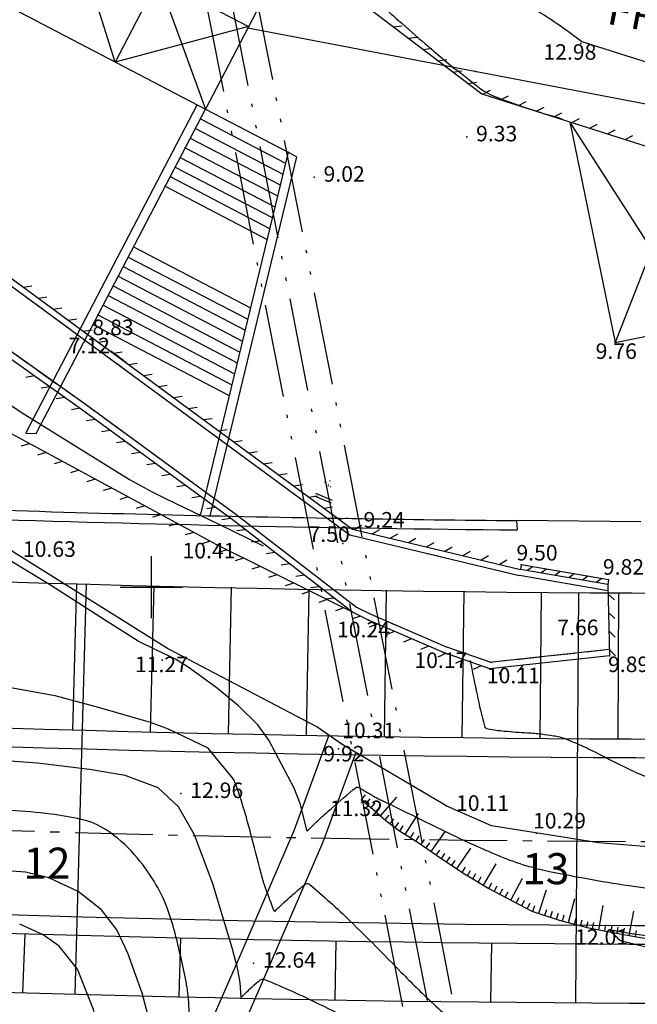
# Model space of a CAD drawing. Units: metres. Extents: x 552102 to 552909, y 4792742 to 4793835.
# Drawn here: x 552536 to 552556, y 4793487 to 4793518 of the extents above; entities that cross this region are included whole.
import ezdxf

# ---------------------------------------------------------------- set-up
doc = ezdxf.new("R2010")
doc.units = ezdxf.units.M
doc.header["$MEASUREMENT"] = 0
for name, pattern in [('2371ESTADO ACTUAL$0$CONTINUA', [0]), ('2371ESTADO ACTUAL$0$E200C', [7.8, 3, -0.6, 0, -0.6, 0, -0.6, 3]), ('2371ESTADO ACTUAL$0$TR3', [0.375, 0.25, -0.125]), ('CENTER', [0.95, 0.625, -0.125, 0.075, -0.125])]:
    doc.linetypes.add(name, pattern=pattern)
for name, color, linetype in [('2371ESTADO ACTUAL$0$252', 7, 'CONTINUOUS'), ('2371ESTADO ACTUAL$0$CM', 7, '2371ESTADO ACTUAL$0$CONTINUA'), ('2371ESTADO ACTUAL$0$CMC', 6, '2371ESTADO ACTUAL$0$CONTINUA'), ('2371ESTADO ACTUAL$0$CV', 7, 'CONTINUOUS'), ('2371ESTADO ACTUAL$0$CVD', 2, 'CONTINUOUS'), ('2371ESTADO ACTUAL$0$EC', 2, '2371ESTADO ACTUAL$0$CONTINUA'), ('2371ESTADO ACTUAL$0$EE', 7, 'CONTINUOUS'), ('2371ESTADO ACTUAL$0$HMR', 4, '2371ESTADO ACTUAL$0$CONTINUA'), ('2371ESTADO ACTUAL$0$PUNTOS', 7, 'CONTINUOUS'), ('2371ESTADO ACTUAL$0$regata', 4, '2371ESTADO ACTUAL$0$CONTINUA'), ('2371ESTADO ACTUAL$0$RT', 52, '2371ESTADO ACTUAL$0$CONTINUA'), ('2371ESTADO ACTUAL$0$VMC', 6, '2371ESTADO ACTUAL$0$CONTINUA'), ('2371ESTADO ACTUAL$0$VMCA', 6, '2371ESTADO ACTUAL$0$CONTINUA'), ('2371ESTADO ACTUAL$0$Z', 7, 'CONTINUOUS'), ('_00.RFX.ESTADOACTUAL', 7, 'CONTINUOUS'), ('_ORD.GEOMETRIA NOTAS', 7, 'CONTINUOUS'), ('_ORD.ORDENACION', 7, 'CONTINUOUS'), ('_ORD.ORDENACION PORCHES', 7, 'CONTINUOUS')]:
    doc.layers.add(name, color=color, linetype=linetype)
doc.styles.add('2371ESTADO ACTUAL$0$STANDARD', font='txt.shx')
doc.styles.get("Standard").update_dxf_attribs({"font": 'ARIAL.TTF'})

# ---------------------------------------------------------------- blocks, each defined once
blk = doc.blocks.new('2371ESTADO ACTUAL')
at = {"layer": '2371ESTADO ACTUAL$0$252', "color": 252}
for points in [[(552540, 4793501), (552540, 4793499)], [(552539, 4793500), (552541, 4793500)]]:
    blk.add_lwpolyline(points, dxfattribs=at)
at = {"layer": '2371ESTADO ACTUAL$0$CM'}
for p, q in [((552551.899, 4793500.716), (552551.874, 4793500.568)), ((552552.266, 4793500.653), (552552.092, 4793500.531)), ((552552.709, 4793500.577), (552552.536, 4793500.454)), ((552553.153, 4793500.501), (552552.98, 4793500.378)), ((552553.596, 4793500.424), (552553.423, 4793500.302)), ((552554.04, 4793500.348), (552553.867, 4793500.226)), ((552554.483, 4793500.272), (552554.31, 4793500.15)), ((552554.705, 4793500.234), (552554.68, 4793500.086))]:
    blk.add_line(p, q, dxfattribs=at)
for points in [[(552554.68, 4793500.086), (552551.874, 4793500.568)], [(552554.705, 4793500.234), (552554.705, 4793500.234), (552551.899, 4793500.716)]]:
    blk.add_lwpolyline(points, dxfattribs=at)
at = {"layer": '2371ESTADO ACTUAL$0$CMC', "color": 7}
for p, q in [((552547.79, 4793518.024), (552548.07, 4793518.063)), ((552548.268, 4793517.661), (552548.548, 4793517.7)), ((552548.745, 4793517.299), (552549.026, 4793517.337)), ((552549.223, 4793516.936), (552549.503, 4793516.974)), ((552549.701, 4793516.573), (552549.981, 4793516.611)), ((552550.179, 4793516.21), (552550.459, 4793516.248)), ((552550.662, 4793515.857), (552550.913, 4793515.987)), ((552551.234, 4793515.675), (552551.485, 4793515.806)), ((552551.806, 4793515.494), (552552.057, 4793515.624)), ((552552.377, 4793515.312), (552552.629, 4793515.442)), ((552552.949, 4793515.13), (552553.2, 4793515.26)), ((552553.521, 4793514.949), (552553.772, 4793515.079)), ((552554.093, 4793514.767), (552554.344, 4793514.897)), ((552554.665, 4793514.585), (552554.916, 4793514.715)), ((552555.236, 4793514.403), (552555.488, 4793514.533)), ((552535.878, 4793509.653), (552536.158, 4793509.696)), ((552536.362, 4793509.298), (552536.642, 4793509.341)), ((552536.846, 4793508.943), (552537.125, 4793508.986)), ((552537.33, 4793508.588), (552537.609, 4793508.631)), ((552537.813, 4793508.233), (552538.093, 4793508.276)), ((552538.297, 4793507.878), (552538.577, 4793507.921)), ((552538.78, 4793507.522), (552539.06, 4793507.565)), ((552539.263, 4793507.167), (552539.543, 4793507.209)), ((552539.746, 4793506.811), (552540.026, 4793506.853)), ((552536.243, 4793506.795), (552535.964, 4793506.748)), ((552536.732, 4793506.447), (552536.453, 4793506.4)), ((552540.23, 4793506.455), (552540.509, 4793506.497)), ((552537.221, 4793506.1), (552536.942, 4793506.053)), ((552540.713, 4793506.099), (552540.992, 4793506.142)), ((552537.71, 4793505.752), (552537.431, 4793505.705)), ((552541.196, 4793505.743), (552541.475, 4793505.786)), ((552538.194, 4793505.398), (552537.915, 4793505.355)), ((552541.679, 4793505.388), (552541.959, 4793505.43)), ((552538.679, 4793505.044), (552538.399, 4793505.001)), ((552542.162, 4793505.032), (552542.442, 4793505.074)), ((552539.163, 4793504.69), (552538.883, 4793504.646)), ((552542.645, 4793504.676), (552542.925, 4793504.719)), ((552536.087, 4793504.613), (552535.816, 4793504.532)), ((552536.615, 4793504.327), (552536.344, 4793504.247)), ((552539.647, 4793504.335), (552539.367, 4793504.292)), ((552543.128, 4793504.32), (552543.408, 4793504.363)), ((552537.143, 4793504.042), (552536.872, 4793503.961)), ((552543.612, 4793503.965), (552543.891, 4793504.007)), ((552537.671, 4793503.757), (552537.4, 4793503.676)), ((552540.131, 4793503.981), (552539.852, 4793503.938)), ((552538.198, 4793503.471), (552537.927, 4793503.39)), ((552540.615, 4793503.627), (552540.336, 4793503.583)), ((552544.095, 4793503.609), (552544.374, 4793503.651)), ((552538.726, 4793503.186), (552538.455, 4793503.105)), ((552541.1, 4793503.272), (552540.82, 4793503.229)), ((552544.578, 4793503.253), (552544.857, 4793503.296)), ((552539.254, 4793502.901), (552538.983, 4793502.82)), ((552541.584, 4793502.918), (552541.304, 4793502.875)), ((552545.061, 4793502.897), (552545.341, 4793502.94)), ((552539.782, 4793502.615), (552539.511, 4793502.534)), ((552542.068, 4793502.564), (552541.788, 4793502.52)), ((552545.544, 4793502.542), (552545.824, 4793502.584)), ((552540.31, 4793502.33), (552540.038, 4793502.249)), ((552542.552, 4793502.209), (552542.273, 4793502.166)), ((552546.027, 4793502.186), (552546.307, 4793502.228)), ((552540.837, 4793502.044), (552540.566, 4793501.964)), ((552543.028, 4793501.844), (552542.748, 4793501.808)), ((552546.519, 4793501.849), (552546.76, 4793501.997)), ((552547.103, 4793501.71), (552547.344, 4793501.858)), ((552541.365, 4793501.759), (552541.094, 4793501.678)), ((552541.893, 4793501.474), (552541.622, 4793501.393)), ((552543.503, 4793501.478), (552543.223, 4793501.442)), ((552547.686, 4793501.57), (552547.928, 4793501.718)), ((552548.27, 4793501.431), (552548.511, 4793501.578)), ((552542.426, 4793501.199), (552542.158, 4793501.109)), ((552548.854, 4793501.291), (552549.095, 4793501.439)), ((552549.437, 4793501.151), (552549.678, 4793501.299)), ((552550.021, 4793501.012), (552550.262, 4793501.16)), ((552542.964, 4793500.932), (552542.696, 4793500.842)), ((552543.979, 4793501.112), (552543.698, 4793501.075)), ((552550.604, 4793500.872), (552550.845, 4793501.02)), ((552551.188, 4793500.732), (552551.429, 4793500.88)), ((552543.501, 4793500.665), (552543.233, 4793500.575)), ((552544.454, 4793500.745), (552544.173, 4793500.709)), ((552544.038, 4793500.398), (552543.77, 4793500.308)), ((552544.929, 4793500.379), (552544.649, 4793500.343)), ((552544.576, 4793500.131), (552544.307, 4793500.041)), ((552545.404, 4793500.013), (552545.124, 4793499.976)), ((552545.113, 4793499.864), (552544.845, 4793499.774)), ((552545.65, 4793499.597), (552545.382, 4793499.507)), ((552545.88, 4793499.647), (552545.599, 4793499.61)), ((552554.686, 4793499.786), (552554.891, 4793499.591)), ((552546.187, 4793499.33), (552545.919, 4793499.24)), ((552546.725, 4793499.063), (552546.457, 4793498.973)), ((552554.7, 4793499.186), (552554.905, 4793498.991)), ((552547.269, 4793498.81), (552547.006, 4793498.706)), ((552547.82, 4793498.572), (552547.557, 4793498.468)), ((552548.37, 4793498.334), (552548.107, 4793498.23)), ((552554.714, 4793498.587), (552554.918, 4793498.391)), ((552548.921, 4793498.096), (552548.658, 4793497.992)), ((552554.727, 4793497.987), (552554.932, 4793497.791)), ((552549.474, 4793497.863), (552549.219, 4793497.74)), ((552550.04, 4793497.666), (552549.786, 4793497.543)), ((552550.607, 4793497.468), (552550.352, 4793497.345)), ((552551.351, 4793497.419), (552551.174, 4793497.199)), ((552551.947, 4793497.484), (552551.77, 4793497.264))]:
    blk.add_line(p, q, dxfattribs=at)
for points in [[(552537.517, 4793525.827), (552537.517, 4793525.827), (552550.629, 4793515.868), (552557.188, 4793513.783)], [(552546.478, 4793499.186), (552542.602, 4793502.173), (552537.756, 4793505.719), (552530.403, 4793510.946), (552528.123, 4793512.575)], [(552534.185, 4793510.895), (552534.185, 4793510.895), (552538.092, 4793508.029), (552546.467, 4793501.862), (552551.874, 4793500.568)], [(552550.89, 4793497.369), (552550.89, 4793497.369), (552549.394, 4793497.891), (552546.988, 4793498.932), (552542.107, 4793501.358), (552534.557, 4793505.44)], [(552554.68, 4793500.086), (552554.68, 4793500.086), (552554.732, 4793497.788), (552550.89, 4793497.369)], [(552546.988, 4793498.932), (552546.988, 4793498.932)]]:
    blk.add_lwpolyline(points, dxfattribs=at)
at = {"layer": '2371ESTADO ACTUAL$0$CV', "color": 252}
for points in [[(552552.333, 4793518.596, -0.02889), (552553.757, 4793517.618), (552553.787, 4793517.595), (552553.816, 4793517.572, 0.022463), (552553.839, 4793517.556, 0.06576), (552553.848, 4793517.552), (552555.083, 4793517.161), (552556.318, 4793516.769, 0.022463)], [(552541.657, 4793523.807, 0.007509), (552541.994, 4793523.547, 0.012751), (552543.114, 4793522.753, -0.029237), (552543.592, 4793522.39, -0.000625), (552543.916, 4793522.111, -0.000477), (552544.339, 4793521.746, -0.000811), (552544.89, 4793521.268, -0.000624), (552545.605, 4793520.645, -0.040188), (552546.76, 4793519.459, 0.039113), (552547.944, 4793518.237, 0.001694), (552548.809, 4793517.479, 0.003685), (552549.211, 4793517.135), (552549.447, 4793516.935), (552549.683, 4793516.736, 0.042772), (552549.804, 4793516.651, -0.038628), (552549.937, 4793516.558), (552550.203, 4793516.341), (552550.468, 4793516.125, 0.022463), (552550.556, 4793516.059, 0.010611), (552550.752, 4793515.932, 0.047136), (552551.05, 4793515.785, 0.012105), (552552.267, 4793515.355, 0.010639), (552553.198, 4793515.073, -0.018413)], [(552539.187, 4793507.222, 0.001556), (552538.992, 4793507.377, 0.006438), (552538.696, 4793507.603, 0.314113)], [(552542.888, 4793486.789, -0.007491), (552543.038, 4793486.942, -0.007908), (552543.184, 4793487.083, -0.007081), (552543.434, 4793487.309, -0.030279), (552543.497, 4793487.358, -0.251743), (552543.64, 4793487.374, -0.01767), (552545.403, 4793486.584, -0.008531), (552547.647, 4793485.434, 0.013449)], [(552534.338, 4793486.97, -0.027502), (552535.887, 4793485.261, -0.067744), (552536.376, 4793484.458, -0.047023), (552536.724, 4793483.399, 0.042485), (552537.098, 4793482.224, 0.005639), (552537.675, 4793480.875, -0.007786), (552538.088, 4793479.897, -0.005345), (552538.562, 4793478.689, -0.020617), (552538.669, 4793478.369, -0.041329), (552538.739, 4793478.018, 0.040809), (552538.81, 4793477.662, 0.002278), (552538.872, 4793477.45, 0.006437), (552538.895, 4793477.375, 0.004742), (552538.924, 4793477.288, 0.002044), (552538.994, 4793477.088, 0.014317), (552539.026, 4793477.007, 0.00735), (552539.093, 4793476.852, 0.088039), (552539.159, 4793476.757, 0.105063), (552539.229, 4793476.711, 0.223865)], [(552543.96, 4793489.557, -0.006986), (552543.674, 4793490.317, -0.017969), (552543.578, 4793490.619, -0.007582), (552543.23, 4793491.935, 0.011503), (552542.994, 4793492.801, 0.014044), (552542.69, 4793493.726, 0.086804), (552542.612, 4793493.864), (552542.003, 4793494.599), (552541.826, 4793494.813, 0.022463)], [(552541.212, 4793485.295, 0.023093), (552541.211, 4793486.547, 0.03776), (552541.117, 4793487.308, 0.013378), (552540.751, 4793488.911, 0.027438), (552540.509, 4793489.676, 0.046976), (552540.088, 4793490.535, 0.042433), (552539.461, 4793491.388, 0.066515), (552538.547, 4793492.188, 0.093655), (552537.749, 4793492.526, 0.021905), (552536.764, 4793492.694, 0.016835), (552535.47, 4793492.813, 0.013405), (552533.966, 4793492.86, -0.017434), (552532.809, 4793492.905, -0.023486), (552531.442, 4793493.071, -0.036166), (552530.573, 4793493.284, -0.027767), (552530.204, 4793493.426, -0.025565), (552529.823, 4793493.622, -0.045896), (552529.631, 4793493.759, -0.013937), (552529.059, 4793494.279, -0.057097), (552528.749, 4793494.653, -0.058419)], [(552545.007, 4793492.144, -0.007491), (552545.402, 4793492.526, -0.007848), (552545.79, 4793492.878, -0.007141), (552546.583, 4793493.556, -0.226268), (552546.617, 4793493.565, -0.062847), (552546.668, 4793493.548, -0.017715), (552546.838, 4793493.458, -0.011416), (552547.139, 4793493.277, 0.028475), (552547.262, 4793493.209, 0.000984), (552547.336, 4793493.174, -0.00049), (552547.484, 4793493.102, -0.001915), (552548.337, 4793492.688, 0.001158), (552549.746, 4793492, 0.014554), (552551.209, 4793491.342, 0.025477), (552552.073, 4793491.034, 0.019963), (552552.636, 4793490.889, 0.008317), (552554.004, 4793490.618, 0.006672), (552555.354, 4793490.393, 0.014979), (552555.959, 4793490.319, 0.021372)], [(552543.96, 4793489.557, -0.007491), (552544.204, 4793489.792, -0.007551), (552544.452, 4793490.018, -0.007438), (552544.909, 4793490.409, -0.060045), (552544.972, 4793490.45, -0.296364), (552545.087, 4793490.436, -0.017927), (552546.393, 4793489.254, -0.008191), (552548.039, 4793487.602, 0.013779), (552549.028, 4793486.631, 0.012335), (552550.14, 4793485.648, 0.048583)], [(552559.235, 4793487.578, -0.000003), (552558.038, 4793487.876, 0.000004), (552556.842, 4793488.175, 0.000001), (552556.158, 4793488.346, -0.000001), (552555.474, 4793488.517, -0.008632), (552555.117, 4793488.613, -0.067635), (552555.073, 4793488.632, -0.076896), (552555.027, 4793488.671, 0.032774), (552554.926, 4793488.773, 0.009383), (552554.88, 4793488.813, -0.010787), (552554.839, 4793488.848, -0.088745), (552554.781, 4793488.921, -0.384005), (552554.787, 4793488.945, -0.14857), (552554.814, 4793488.953, -0.03885), (552554.918, 4793488.945, -0.007071), (552555.067, 4793488.92, 0.00325), (552555.39, 4793488.862, 0.00654), (552555.589, 4793488.83, 0.003979), (552555.917, 4793488.785)]]:
    blk.add_lwpolyline(points, format="xyb", dxfattribs=at)
for points in [[(552526.678, 4793510.327), (552527.974, 4793509.808), (552528.58, 4793509.536), (552530.278, 4793508.711), (552530.699, 4793508.505), (552533.257, 4793507.229), (552533.869, 4793506.9), (552534.461, 4793506.529), (552535.85, 4793505.612), (552539.301, 4793503.462), (552540.01, 4793503.075), (552540.482, 4793502.845), (552542.168, 4793502.026), (552542.615, 4793501.808), (552543.596, 4793501.331)], [(552541.826, 4793494.813), (552540.557, 4793495.423), (552539.979, 4793495.638), (552538.301, 4793496.127), (552536.911, 4793496.505), (552534.991, 4793496.847), (552533.793, 4793497.119), (552533.127, 4793497.485), (552532.67, 4793497.986), (552532.192, 4793498.767), (552531.622, 4793499.702), (552530.829, 4793500.957), (552530.475, 4793501.509), (552530.322, 4793501.721), (552529.502, 4793502.72), (552528.976, 4793503.218), (552527.967, 4793503.872)], [(552545.007, 4793492.144), (552544.782, 4793493.034), (552544.594, 4793493.524), (552543.781, 4793495.076), (552543.421, 4793495.565), (552542.801, 4793496.177), (552542.074, 4793496.776), (552541.181, 4793497.423), (552540.777, 4793497.679), (552540.146, 4793497.981), (552539.58, 4793498.257), (552538.498, 4793498.941), (552536.761, 4793500.064), (552535.503, 4793500.827), (552534.566, 4793501.401), (552533.99, 4793501.843), (552532.92, 4793502.738), (552532.591, 4793502.954), (552531.827, 4793503.353)], [(552539.617, 4793478.35), (552539.377, 4793479.272), (552539.32, 4793479.558), (552539.055, 4793481.555), (552538.81, 4793483.361), (552538.543, 4793484.772), (552538.145, 4793486.406), (552537.626, 4793487.709), (552537.041, 4793488.446), (552536.524, 4793488.812), (552535.767, 4793489.153)], [(552542.888, 4793486.789), (552542.86, 4793487.277), (552542.798, 4793487.634), (552542.746, 4793487.848), (552542.723, 4793487.941), (552542.598, 4793488.396), (552541.975, 4793490.452), (552541.386, 4793492.023), (552540.877, 4793492.928), (552540.217, 4793493.539), (552539.156, 4793493.939), (552538.012, 4793494.13), (552536.337, 4793494.337), (552534.581, 4793494.465), (552533.369, 4793494.572), (552532.554, 4793494.78), (552531.722, 4793495.204), (552531.248, 4793495.595), (552530.45, 4793496.523), (552530.181, 4793496.953), (552529.879, 4793497.662)]]:
    blk.add_lwpolyline(points, dxfattribs=at)
at = {"layer": '2371ESTADO ACTUAL$0$CVD', "color": 250}
blk.add_lwpolyline([(552550.256, 4793497.635, -0.006986), (552550.257, 4793497.634, -0.017969), (552550.257, 4793497.633, -0.006025), (552550.257, 4793497.631, 0.028469), (552550.257, 4793497.629, 0.006742), (552550.257, 4793497.629, 0.000047), (552550.257, 4793497.627, 0.019848), (552550.267, 4793497.565, 0.001199), (552550.476, 4793496.539, 0.01379), (552550.711, 4793495.537, 0.167969), (552550.759, 4793495.465, 0.121522), (552550.831, 4793495.435, 0.017725), (552551.35, 4793495.368, 0.008733), (552552.098, 4793495.312, -0.014685), (552552.543, 4793495.273, -0.011768), (552552.936, 4793495.218, -0.023025), (552553.134, 4793495.176, -0.03096), (552553.345, 4793495.107, -0.011765), (552553.881, 4793494.879, -0.015168), (552554.448, 4793494.6, 0.009797), (552555.322, 4793494.16, 0.017133), (552555.961, 4793493.879, 0.110752)], format="xyb", dxfattribs=at)
blk.add_lwpolyline([(552540.38, 4793481.279), (552540.507, 4793482.828), (552540.452, 4793483.597), (552540.035, 4793485.676), (552539.702, 4793486.929), (552539.248, 4793488.223), (552538.895, 4793488.969), (552538.402, 4793489.618), (552537.65, 4793490.199), (552536.705, 4793490.648), (552535.951, 4793490.824), (552535.05, 4793490.896)], dxfattribs=at)
at = {"layer": '2371ESTADO ACTUAL$0$EC'}
for points in [[(552553.46, 4793514.968), (552554.913, 4793507.869)], [(552557.665, 4793508.432), (552553.46, 4793514.968)], [(552557.232, 4793513.78), (552554.913, 4793507.869)], [(552554.913, 4793507.869), (552557.665, 4793508.432)]]:
    blk.add_lwpolyline(points, dxfattribs=at)
at = {"layer": '2371ESTADO ACTUAL$0$EE', "linetype": '2371ESTADO ACTUAL$0$E200C'}
for points in [[(552556.394, 4793452.55), (552543.199, 4793519.933)], [(552554.819, 4793452.154), (552541.608, 4793519.622)], [(552555.607, 4793452.352), (552542.404, 4793519.778)]]:
    blk.add_lwpolyline(points, dxfattribs=at)
at = {"layer": '2371ESTADO ACTUAL$0$HMR'}
for points in [[(552546.6, 4793499.344), (552542.722, 4793502.333), (552537.873, 4793505.881), (552530.519, 4793511.109), (552528.239, 4793512.738)], [(552534.067, 4793510.734), (552537.974, 4793507.868), (552546.381, 4793501.677), (552551.827, 4793500.374)], [(552554.684, 4793499.882), (552551.84, 4793500.371)], [(552550.956, 4793497.558), (552549.467, 4793498.077), (552547.072, 4793499.113), (552546.584, 4793499.356)], [(552554.727, 4793497.989), (552550.868, 4793497.568)], [(552545.712, 4793495.232), (552544.588, 4793492.161), (552542.831, 4793488.1), (552541.228, 4793484.427), (552540.204, 4793481.053), (552539.543, 4793479.006)], [(552546.575, 4793494.679), (552545.518, 4793491.791), (552543.749, 4793487.702), (552542.168, 4793484.081), (552541.158, 4793480.754), (552540.495, 4793478.698)]]:
    blk.add_lwpolyline(points, dxfattribs=at)
at = {"layer": '2371ESTADO ACTUAL$0$PUNTOS'}
for p in [(552553.815, 4793517.496), (552550.144, 4793514.493), (552545.239, 4793513.194), (552538.092, 4793508.029), (552538.099, 4793507.934), (552554.913, 4793507.869), (552546.467, 4793501.862), (552542.107, 4793501.358), (552546.157, 4793501.404), (552551.899, 4793500.716), (552554.705, 4793500.234), (552546.988, 4793498.932), (552554.303, 4793498.629), (552549.394, 4793497.891), (552554.732, 4793497.788), (552540.346, 4793497.644), (552550.89, 4793497.369), (552546.105, 4793494.964), (552546.023, 4793494.79), (552540.952, 4793493.361), (552546.759, 4793493.158), (552549.499, 4793492.948), (552552.382, 4793492.084), (552554.994, 4793488.861), (552543.29, 4793487.901)]:
    blk.add_point(p, dxfattribs=at)
at = {"layer": '2371ESTADO ACTUAL$0$regata', "color": 30, "linetype": '2371ESTADO ACTUAL$0$TR3', "lineweight": 15, "ltscale": 3}
for points in [[(552546.6, 4793499.344), (552542.722, 4793502.333), (552537.873, 4793505.881), (552530.519, 4793511.109), (552528.239, 4793512.738)], [(552534.067, 4793510.734), (552537.974, 4793507.868), (552546.381, 4793501.677), (552551.827, 4793500.374)], [(552554.684, 4793499.882), (552551.84, 4793500.371)], [(552550.956, 4793497.558), (552549.467, 4793498.077), (552547.072, 4793499.113), (552546.584, 4793499.356)], [(552554.727, 4793497.989), (552550.868, 4793497.568)]]:
    blk.add_lwpolyline(points, dxfattribs=at)
at = {"layer": '2371ESTADO ACTUAL$0$RT', "color": 252}
for p, q in [((552546.759, 4793493.158), (552546.888, 4793493.311)), ((552547.368, 4793492.639), (552547.894, 4793493.242)), ((552546.912, 4793493.029), (552547.041, 4793493.183)), ((552547.065, 4793492.901), (552547.194, 4793493.054)), ((552547.217, 4793492.771), (552547.349, 4793492.921)), ((552547.518, 4793492.507), (552547.65, 4793492.658)), ((552548.167, 4793492.04), (552548.592, 4793492.718)), ((552547.677, 4793492.385), (552547.797, 4793492.545)), ((552547.837, 4793492.265), (552547.957, 4793492.425)), ((552547.997, 4793492.146), (552548.104, 4793492.316)), ((552548.336, 4793491.934), (552548.442, 4793492.103)), ((552548.506, 4793491.827), (552548.612, 4793491.997)), ((552549.001, 4793491.489), (552549.46, 4793492.144)), ((552548.673, 4793491.718), (552548.788, 4793491.882)), ((552548.837, 4793491.604), (552548.952, 4793491.767)), ((552549.165, 4793491.374), (552549.279, 4793491.538)), ((552549.329, 4793491.26), (552549.439, 4793491.427)), ((552549.496, 4793491.15), (552549.606, 4793491.317)), ((552549.83, 4793490.93), (552550.27, 4793491.597)), ((552549.663, 4793491.04), (552549.773, 4793491.207)), ((552550.681, 4793490.406), (552551.092, 4793491.093)), ((552549.997, 4793490.819), (552550.107, 4793490.986)), ((552550.166, 4793490.713), (552550.269, 4793490.885)), ((552550.338, 4793490.611), (552550.44, 4793490.783)), ((552550.51, 4793490.508), (552550.612, 4793490.68)), ((552550.853, 4793490.303), (552550.947, 4793490.48)), ((552551.029, 4793490.209), (552551.124, 4793490.386)), ((552551.559, 4793489.927), (552551.936, 4793490.632)), ((552551.206, 4793490.115), (552551.3, 4793490.291)), ((552551.382, 4793490.021), (552551.476, 4793490.197)), ((552552.462, 4793489.502), (552552.713, 4793490.261)), ((552551.736, 4793489.834), (552551.827, 4793490.012)), ((552551.914, 4793489.742), (552552.005, 4793489.92)), ((552552.092, 4793489.651), (552552.183, 4793489.829)), ((552552.272, 4793489.565), (552552.335, 4793489.754)), ((552553.416, 4793489.203), (552553.625, 4793489.976)), ((552554.388, 4793488.972), (552554.533, 4793489.759)), ((552552.651, 4793489.439), (552552.714, 4793489.629)), ((552552.841, 4793489.376), (552552.904, 4793489.566)), ((552553.031, 4793489.313), (552553.094, 4793489.503)), ((552553.223, 4793489.256), (552553.275, 4793489.449)), ((552555.371, 4793488.789), (552555.52, 4793489.575)), ((552553.609, 4793489.151), (552553.661, 4793489.344)), ((552553.802, 4793489.099), (552553.854, 4793489.292)), ((552553.995, 4793489.047), (552554.047, 4793489.24)), ((552554.191, 4793489.009), (552554.227, 4793489.205)), ((552554.585, 4793488.936), (552554.621, 4793489.133)), ((552554.781, 4793488.9), (552554.817, 4793489.097)), ((552554.978, 4793488.864), (552555.015, 4793489.06)), ((552555.174, 4793488.826), (552555.212, 4793489.023)), ((552555.567, 4793488.752), (552555.605, 4793488.948))]:
    blk.add_line(p, q, dxfattribs=at)
for points in [[(552546.759, 4793493.158), (552547.127, 4793492.849), (552547.542, 4793492.487), (552547.98, 4793492.157), (552548.617, 4793491.758), (552549.31, 4793491.272), (552550.072, 4793490.77), (552550.85, 4793490.305), (552551.629, 4793489.889), (552552.237, 4793489.576), (552553.118, 4793489.284), (552554.016, 4793489.041), (552554.954, 4793488.868)], [(552554.954, 4793488.868), (552555.67, 4793488.732), (552556.369, 4793488.621), (552556.58, 4793488.584), (552557.341, 4793488.547), (552558.074, 4793488.531), (552558.352, 4793488.54)]]:
    blk.add_lwpolyline(points, dxfattribs=at)
at = {"layer": '2371ESTADO ACTUAL$0$VMC', "color": 2}
blk.add_lwpolyline([(552545.326, 4793495.499), (552540.521, 4793498.023), (552535.57, 4793501.123), (552533.028, 4793502.965), (552528.255, 4793505.317), (552524.493, 4793506.557)], dxfattribs=at)
at = {"layer": '2371ESTADO ACTUAL$0$VMCA', "color": 2}
blk.add_lwpolyline([(552577.971, 4793495.669), (552574.529, 4793494.488), (552571.256, 4793493.585), (552568.524, 4793493.061), (552564.097, 4793492.317), (552559.924, 4793491.856), (552556.79, 4793491.575), (552554.384, 4793491.77), (552550.943, 4793492.317), (552549.499, 4793492.948), (552546.137, 4793494.938), (552545.326, 4793495.499)], dxfattribs=at)
at = {"layer": '2371ESTADO ACTUAL$0$Z', "ltscale": 10, "style": '2371ESTADO ACTUAL$0$STANDARD'}
for s, p in [('12.98', (552552.609, 4793516.97)), ('9.33', (552550.444, 4793514.343)), ('9.02', (552545.539, 4793513.044)), ('8.83', (552538.108, 4793508.107)), ('7.12', (552537.343, 4793507.526)), ('9.76', (552554.289, 4793507.342)), ('9.24', (552546.824, 4793501.915)), ('7.50', (552545.057, 4793501.454)), ('10.63', (552535.87, 4793500.973)), ('10.41', (552541.003, 4793500.923)), ('9.50', (552551.741, 4793500.854)), ('9.82', (552554.521, 4793500.399)), ('7.66', (552553.055, 4793498.452)), ('10.24', (552545.971, 4793498.382)), ('11.27', (552539.473, 4793497.263)), ('10.17', (552548.46, 4793497.396)), ('9.89', (552554.688, 4793497.265)), ('10.11', (552550.789, 4793496.904)), ('10.31', (552546.138, 4793495.136)), ('9.92', (552545.532, 4793494.388)), ('12.96', (552541.252, 4793493.211)), ('10.11', (552549.799, 4793492.798)), ('11.32', (552545.742, 4793492.63)), ('10.29', (552552.274, 4793492.233)), ('12.01', (552553.627, 4793488.491)), ('12.64', (552543.59, 4793487.751))]:
    blk.add_text(s, height=0.5, dxfattribs=at).set_placement(p)

msp = doc.modelspace()

# ---------------------------------------------------------------- linework, layer by layer
at = {"layer": '_ORD.ORDENACION', "color": 6, "linetype": 'Continuous', "ltscale": 9}
for p in [(552547.754, 4793526.904), (552547.754, 4793526.904), (552523.539, 4793524.876)]:
    msp.add_line(p, (552541.739, 4793515.379), dxfattribs=at)
at = {"layer": '_ORD.ORDENACION', "color": 2, "linetype": 'Continuous', "ltscale": 9}
for p, q in [((552572.432, 4793512.388), (552543.101, 4793517.987)), ((552535.96, 4793504.952), (552541.474, 4793515.518)), ((552536.293, 4793504.942), (552541.739, 4793515.379)), ((552544.399, 4793513.991), (552541.575, 4793502.303)), ((552544.673, 4793513.848), (552541.882, 4793502.296)), ((552544.673, 4793513.848), (552544.399, 4793513.991)), ((552535.96, 4793504.952), (552536.293, 4793504.942)), ((552551.743, 4793502.139), (552551.762, 4793501.839))]:
    msp.add_line(p, q, dxfattribs=at)
at = {"layer": '_ORD.ORDENACION', "color": 7, "linetype": 'Continuous'}
for p, q in [((552541.739, 4793515.379), (552544.399, 4793513.991)), ((552541.578, 4793515.069), (552544.314, 4793513.641)), ((552541.254, 4793514.448), (552544.145, 4793512.939)), ((552541.416, 4793514.758), (552544.23, 4793513.29)), ((552541.092, 4793514.138), (552544.06, 4793512.589)), ((552540.93, 4793513.828), (552543.976, 4793512.238)), ((552540.768, 4793513.517), (552543.891, 4793511.888)), ((552540.606, 4793513.207), (552543.806, 4793511.537)), ((552540.606, 4793513.207), (552543.806, 4793511.537)), ((552540.444, 4793512.897), (552543.721, 4793511.187)), ((552539.426, 4793510.946), (552543.189, 4793508.983)), ((552539.257, 4793510.621), (552543.1, 4793508.616)), ((552539.095, 4793510.311), (552543.015, 4793508.265)), ((552538.771, 4793509.691), (552542.846, 4793507.564)), ((552538.933, 4793510.001), (552542.931, 4793507.915)), ((552538.609, 4793509.38), (552542.761, 4793507.214)), ((552538.447, 4793509.07), (552542.677, 4793506.863)), ((552538.285, 4793508.76), (552542.592, 4793506.512)), ((552538.123, 4793508.449), (552542.507, 4793506.162)), ((552555.737, 4793502.098), (552551.743, 4793502.139))]:
    msp.add_line(p, q, dxfattribs=at)
at = {"layer": '_ORD.ORDENACION', "color": 251}
for p, q in [((552545.76, 4793503.41), (552545.746, 4793503.416)), ((552545.7, 4793503.305), (552545.714, 4793503.299)), ((552545.239, 4793502.931), (552545.781, 4793502.71)), ((552545.24, 4793502.931), (552545.781, 4793502.71)), ((552545.278, 4793503.024), (552545.819, 4793502.802))]:
    msp.add_line(p, q, dxfattribs=at)
at = {"layer": '_ORD.ORDENACION', "color": 7, "linetype": 'Continuous', "ltscale": 9}
for p, q in [((552537.593, 4793500.115), (552537.462, 4793495.405)), ((552540.083, 4793500.038), (552539.967, 4793495.339)), ((552542.573, 4793499.992), (552542.473, 4793495.282)), ((552545.064, 4793499.931), (552544.978, 4793495.232)), ((552547.555, 4793499.902), (552547.484, 4793495.191)), ((552550.045, 4793499.857), (552549.99, 4793495.157)), ((552552.536, 4793499.836), (552552.496, 4793495.132)), ((552555.027, 4793499.814), (552555.002, 4793495.114)), ((552535.937, 4793488.846), (552535.853, 4793486.947)), ((552540.939, 4793488.714), (552540.889, 4793486.815)), ((552545.939, 4793488.614), (552545.901, 4793486.715)), ((552550.939, 4793488.546), (552550.912, 4793486.646))]:
    msp.add_line(p, q, dxfattribs=at)
at = {"layer": '_ORD.ORDENACION', "color": 252, "linetype": 'Continuous', "ltscale": 9}
for p, q in [((552537.552, 4793486.899), (552537.913, 4793500.094)), ((552553.656, 4793486.622), (552553.748, 4793499.822))]:
    msp.add_line(p, q, dxfattribs=at)
at = {"layer": '_ORD.ORDENACION', "color": 251}
for start, end in [(195.8285, 202.3423), (223.419, 228.0563), (245.6319, 249.9301), (267.5056, 272.1429)]:
    msp.add_arc((552545.764, 4793503.441), 0.2, start, end, dxfattribs=at)
at = {"layer": '_ORD.ORDENACION', "color": 2, "linetype": 'Continuous', "ltscale": 9}
for start, end in [(268.145631, 269.059935), (269.059935, 269.450508)]:
    msp.add_arc((552559.183, 4794277.803), 775.7, start, end, dxfattribs=at)
at = {"layer": '_ORD.ORDENACION', "color": 3, "linetype": 'Continuous', "ltscale": 9}
for radius, end in [(778, 274.465432), (776, 269.452102), (791.2, 273.756002), (793.7, 274.749522)]:
    msp.add_arc((552559.183, 4794277.803), radius, 268.145631, end, dxfattribs=at)
at = {"layer": '_ORD.ORDENACION', "color": 7, "linetype": 'Continuous', "ltscale": 9}
for radius, end in [(782.7, 274.465432), (783.3, 274.508588), (788.7, 274.508588), (789.3, 273.756002)]:
    msp.add_arc((552559.183, 4794277.803), radius, 268.145631, end, dxfattribs=at)
at = {"layer": '_ORD.ORDENACION', "color": 7, "linetype": 'CENTER', "ltscale": 4}
msp.add_arc((552559.183, 4794277.803), 786, 268.145631, 274.508588, dxfattribs=at)
at = {"layer": '_ORD.ORDENACION', "color": 3}
msp.add_point((552550.433, 4793516.587), dxfattribs=at)
at = {"layer": '_ORD.ORDENACION PORCHES', "color": 7, "linetype": 'Continuous', "ltscale": 9}
msp.add_line((552525.876, 4793527.041), (552543.127, 4793518.039), dxfattribs=at)
at = {"layer": '_ORD.ORDENACION PORCHES', "color": 7, "ltscale": 9}
for p, q in [((552538.833, 4793516.896), (552537.58, 4793520.934)), ((552540.221, 4793519.556), (552538.833, 4793516.896)), ((552540.221, 4793519.556), (552541.739, 4793515.379)), ((552543.127, 4793518.039), (552538.833, 4793516.896))]:
    msp.add_line(p, q, dxfattribs=at)

# ---------------------------------------------------------------- block references
at = {"layer": '_00.RFX.ESTADOACTUAL', "color": 254, "linetype": 'Continuous', "ltscale": 10}
msp.add_blockref('2371ESTADO ACTUAL', (0, 0), dxfattribs=at)

# ---------------------------------------------------------------- texts
at = {"layer": '_ORD.GEOMETRIA NOTAS', "color": 7, "linetype": 'Continuous'}
msp.add_text('FRONTON', height=1, rotation=349.1925, dxfattribs=at).set_placement((552554.613, 4793518.135))
for s, p in [('12', (552535.887, 4793490.615)), ('13', (552551.93, 4793490.438))]:
    msp.add_text(s, height=1, dxfattribs=at).set_placement(p)

doc.saveas('drawing.dxf')
